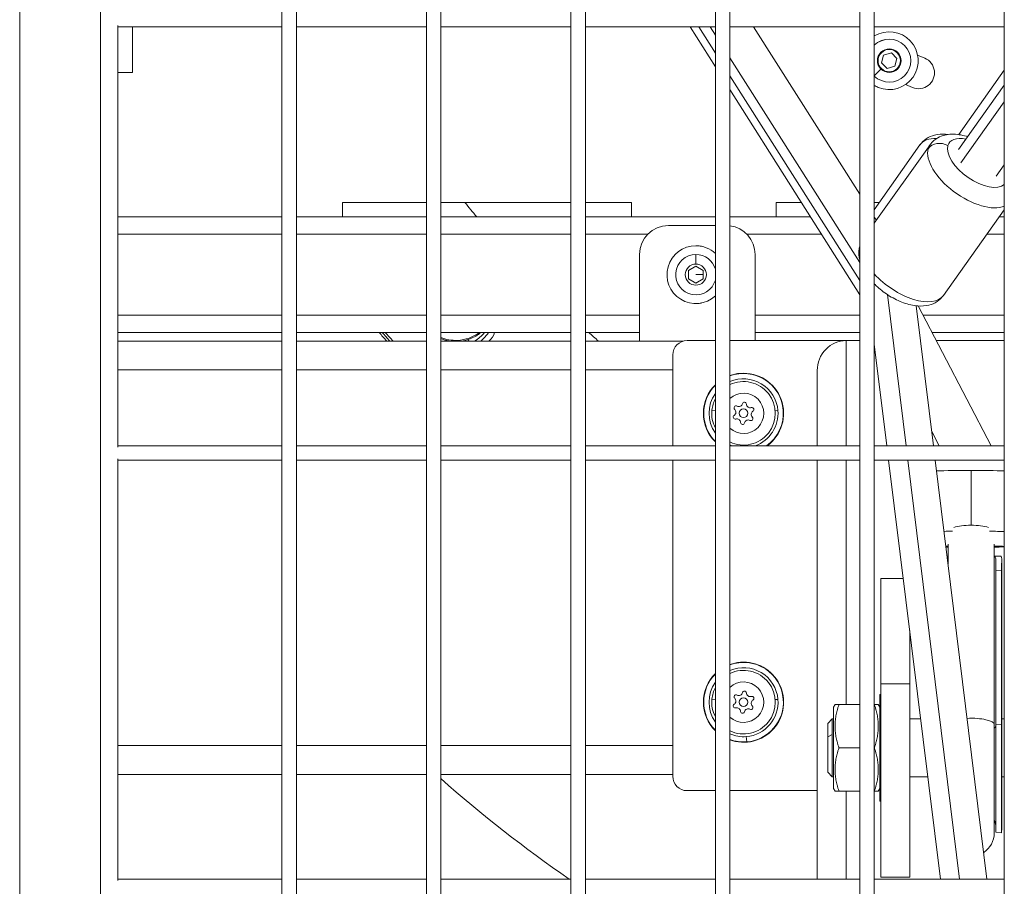
# Model space of a CAD drawing. Units: millimetres. Extents: x 23208 to 43011, y -7441 to 9242.
# Drawn here: x 30462 to 30803, y -5022 to -4722 of the extents above; entities that cross this region are included whole.
import ezdxf

# ---------------------------------------------------------------- set-up
doc = ezdxf.new("R2010")
doc.units = ezdxf.units.MM

msp = doc.modelspace()

# ---------------------------------------------------------------- linework, layer by layer
at = {"color": 0, "linetype": 'Continuous', "lineweight": 0, "extrusion": (0, 1, 0)}
for p, q in [((30462.12, -3531.61), (30462.12, -5362.11)), ((30490.12, -3559.61), (30490.12, -5334.11)), ((30552.87, -3565.61), (30552.87, -5328.11)), ((30552.87, -5328.11), (30552.87, -3565.61)), ((30557.87, -5328.11), (30557.87, -3565.61)), ((30602.87, -3565.61), (30602.87, -5328.11)), ((30602.87, -5328.11), (30602.87, -3565.61)), ((30607.87, -5328.11), (30607.87, -3565.61)), ((30652.87, -3565.61), (30652.87, -5328.11)), ((30652.87, -5328.11), (30652.87, -3565.61)), ((30657.87, -5328.11), (30657.87, -3565.61)), ((30702.87, -3565.61), (30702.87, -5328.11)), ((30702.87, -5328.11), (30702.87, -3565.61)), ((30707.87, -5328.11), (30707.87, -3565.61)), ((30752.87, -3565.61), (30752.87, -5328.11)), ((30752.87, -5328.11), (30752.87, -3565.61)), ((30757.87, -5328.11), (30757.87, -3565.61)), ((30802.87, -3565.61), (30802.87, -5328.11)), ((30802.87, -5328.11), (30802.87, -3565.61)), ((30496.12, -4869.86), (30496.12, -4723.86)), ((30496.12, -4724.36), (30552.87, -4724.36)), ((30552.87, -4724.36), (30496.12, -4724.36)), ((30501.12, -4724.36), (30501.12, -4740.12)), ((30557.87, -4724.36), (30602.87, -4724.36)), ((30602.87, -4724.36), (30557.87, -4724.36)), ((30607.87, -4724.36), (30652.87, -4724.36)), ((30652.87, -4724.36), (30607.87, -4724.36)), ((30657.87, -4724.36), (30702.87, -4724.36)), ((30702.87, -4724.36), (30657.87, -4724.36)), ((30702.87, -4738.18), (30694.11, -4724.36)), ((30702.87, -4733.41), (30697.11, -4724.36)), ((30701.04, -4724.36), (30702.87, -4727.24)), ((30707.87, -4724.36), (30752.87, -4724.36)), ((30752.87, -4724.36), (30707.87, -4724.36)), ((30752.87, -4782.29), (30716.07, -4724.36)), ((30757.87, -4724.36), (30802.87, -4724.36)), ((30802.87, -4724.36), (30757.87, -4724.36)), ((30707.87, -4735.11), (30752.87, -4805.96)), ((30760.4, -4736.76), (30761.11, -4734.1)), ((30761.11, -4734.1), (30763.77, -4733.39)), ((30763.77, -4733.39), (30765.71, -4735.33)), ((30765.71, -4735.33), (30765, -4737.99)), ((30765.96, -4733.14), (30765.81, -4733.29)), ((30772.88, -4734.16), (30775.32, -4735.17)), ((30757.87, -4741.24), (30760.16, -4738.95)), ((30762.35, -4738.7), (30760.4, -4736.76)), ((30765, -4737.99), (30762.35, -4738.7)), ((30802.87, -4739.35), (30787.17, -4761.66)), ((30501.12, -4740.12), (30496.12, -4740.12)), ((30752.87, -4812.14), (30707.87, -4741.29)), ((30752.87, -4817.11), (30707.87, -4746.07)), ((30771.11, -4745.34), (30768.67, -4744.32)), ((30802.87, -4744.52), (30787.02, -4766.81)), ((30787.87, -4771.37), (30802.87, -4750.28)), ((30757.87, -4792.3), (30777.18, -4765.13)), ((30757.87, -4787.68), (30773.68, -4765.2)), ((30802.87, -4772.14), (30800.07, -4776.08)), ((30573.87, -4790.12), (30573.87, -4785.12)), ((30573.87, -4785.12), (30602.87, -4785.12)), ((30607.87, -4785.12), (30652.87, -4785.12)), ((30657.87, -4785.12), (30673.87, -4785.12)), ((30673.87, -4785.12), (30673.87, -4790.12)), ((30723.87, -4790.12), (30723.87, -4785.12)), ((30723.87, -4785.12), (30732.6, -4785.12)), ((30757.87, -4785.12), (30759.67, -4785.12)), ((30552.87, -4790.12), (30496.12, -4790.12)), ((30602.87, -4790.12), (30557.87, -4790.12)), ((30652.87, -4790.12), (30607.87, -4790.12)), ((30702.87, -4790.12), (30657.87, -4790.12)), ((30735.77, -4790.12), (30707.87, -4790.12)), ((30758.58, -4791.29), (30757.87, -4790.17)), ((30781.77, -4817.35), (30802.87, -4787.67)), ((30802.87, -4790.12), (30801.13, -4790.12)), ((30702.87, -4793.12), (30686.62, -4793.12)), ((30552.87, -4796.12), (30496.12, -4796.12)), ((30602.87, -4796.12), (30557.87, -4796.12)), ((30652.87, -4796.12), (30607.87, -4796.12)), ((30679.47, -4796.12), (30657.87, -4796.12)), ((30739.57, -4796.12), (30713.76, -4796.12)), ((30802.87, -4796.12), (30796.86, -4796.12)), ((30676.62, -4803.12), (30676.62, -4833.12)), ((30696.12, -4806.47), (30696.12, -4803.12)), ((30716.62, -4803.12), (30716.62, -4832.93)), ((30693.62, -4808.68), (30696.12, -4807.23)), ((30696.12, -4807.23), (30698.62, -4808.68)), ((30693.62, -4811.56), (30693.62, -4808.68)), ((30696.12, -4810.12), (30698.62, -4810.12)), ((30698.62, -4808.68), (30698.62, -4811.56)), ((30696.12, -4813.01), (30693.62, -4811.56)), ((30698.62, -4811.56), (30696.12, -4813.01)), ((30757.87, -4813.59), (30757.98, -4813.43)), ((30762.4, -4817.02), (30768.86, -4869.36)), ((30778.34, -4869.36), (30772.35, -4820.9)), ((30798.37, -4869.36), (30773.02, -4820.96)), ((30552.87, -4824.12), (30496.12, -4824.12)), ((30602.87, -4824.12), (30557.87, -4824.12)), ((30652.87, -4824.12), (30607.87, -4824.12)), ((30676.62, -4824.12), (30657.87, -4824.12)), ((30752.87, -4824.12), (30716.62, -4824.12)), ((30802.87, -4824.12), (30774.68, -4824.12)), ((30496.12, -4830.12), (30552.87, -4830.12)), ((30557.87, -4830.12), (30602.87, -4830.12)), ((30607.87, -4830.12), (30652.87, -4830.12)), ((30657.87, -4830.12), (30676.62, -4830.12)), ((30716.62, -4830.12), (30752.87, -4830.12)), ((30777.82, -4830.12), (30802.87, -4830.12)), ((30552.87, -4833.12), (30496.12, -4833.12)), ((30602.87, -4833.12), (30557.87, -4833.12)), ((30652.87, -4833.12), (30607.87, -4833.12)), ((30691.76, -4833.12), (30657.87, -4833.12)), ((30693.12, -4832.93), (30702.87, -4832.93)), ((30707.87, -4832.93), (30747.98, -4832.93)), ((30752.87, -4832.93), (30748.12, -4832.93)), ((30748.12, -4869.36), (30748.12, -4832.93)), ((30762.22, -4869.36), (30757.87, -4834.13)), ((30802.87, -4832.93), (30779.29, -4832.93)), ((30688.12, -4869.36), (30688.12, -4837.93)), ((30552.87, -4843.12), (30496.12, -4843.12)), ((30602.87, -4843.12), (30557.87, -4843.12)), ((30652.87, -4843.12), (30607.87, -4843.12)), ((30688.12, -4843.12), (30657.87, -4843.12)), ((30738.12, -4869.36), (30738.12, -4843.32)), ((30702.87, -4857.15), (30701.67, -4857.03)), ((30723.58, -4857.24), (30724.52, -4857.17)), ((30726.35, -4857.02), (30726.45, -4857.01)), ((30780.31, -4869.36), (30777.73, -4864.44)), ((30552.87, -4869.36), (30496.12, -4869.36)), ((30602.87, -4869.36), (30557.87, -4869.36)), ((30652.87, -4869.36), (30607.87, -4869.36)), ((30702.87, -4869.36), (30657.87, -4869.36)), ((30752.87, -4869.36), (30707.87, -4869.36)), ((30802.87, -4869.36), (30757.87, -4869.36)), ((30496.12, -5019.86), (30496.12, -4873.86)), ((30496.12, -4874.36), (30552.87, -4874.36)), ((30552.87, -4874.36), (30496.12, -4874.36)), ((30557.87, -4874.36), (30602.87, -4874.36)), ((30602.87, -4874.36), (30557.87, -4874.36)), ((30607.87, -4874.36), (30652.87, -4874.36)), ((30652.87, -4874.36), (30607.87, -4874.36)), ((30657.87, -4874.36), (30702.87, -4874.36)), ((30702.87, -4874.36), (30657.87, -4874.36)), ((30688.12, -4983.74), (30688.12, -4874.36)), ((30707.87, -4874.36), (30752.87, -4874.36)), ((30752.87, -4874.36), (30707.87, -4874.36)), ((30738.12, -5019.36), (30738.12, -4874.36)), ((30748.12, -4958.93), (30748.12, -4874.36)), ((30757.87, -4874.36), (30802.87, -4874.36)), ((30802.87, -4874.36), (30757.87, -4874.36)), ((30780.75, -5019.36), (30762.84, -4874.36)), ((30769.48, -4874.36), (30787.4, -5019.36)), ((30796.87, -5019.36), (30778.96, -4874.36)), ((30791.38, -4877.93), (30791.38, -4896.86)), ((30783.38, -4903.42), (30783.38, -4910.17)), ((30799.38, -4965.87), (30799.38, -4903.42)), ((30799.38, -4903.42), (30799.38, -4965.87)), ((30783.07, -4907.6), (30783.38, -4907.61)), ((30799.38, -4907.61), (30801.28, -4907.54)), ((30801.98, -4966.25), (30801.98, -4908.93)), ((30799.89, -4912.67), (30801.88, -4912.59)), ((30799.89, -4965.94), (30799.89, -4912.67)), ((30801.88, -4965.87), (30801.88, -4912.59)), ((30760.12, -4915.32), (30760.12, -4951.82)), ((30760.12, -4915.32), (30767.9, -4915.32)), ((30770.12, -4933.27), (30770.12, -4951.82)), ((30760.12, -4951.82), (30770.12, -4951.82)), ((30760.12, -5018.73), (30760.12, -4951.82)), ((30770.12, -5018.73), (30770.12, -4951.82)), ((30702.87, -4957.15), (30701.67, -4957.03)), ((30723.58, -4957.24), (30724.52, -4957.17)), ((30726.35, -4957.02), (30726.45, -4957.01)), ((30759.77, -4955.43), (30759.77, -4973.93)), ((30759.77, -4955.43), (30760.12, -4955.43)), ((30743.77, -4959.83), (30744.29, -4958.93)), ((30743.77, -4959.83), (30743.77, -4988.03)), ((30745.63, -4958.93), (30752.87, -4958.93)), ((30757.87, -4958.93), (30757.91, -4958.93)), ((30759.77, -4959.83), (30759.25, -4958.93)), ((30741.77, -4965.47), (30743.3, -4963.93)), ((30743.3, -4963.93), (30743.3, -4969.36)), ((30743.77, -4963.93), (30743.3, -4963.93)), ((30773.9, -4963.93), (30770.12, -4963.93)), ((30802.87, -4963.93), (30801.98, -4963.93)), ((30741.77, -4970.06), (30741.77, -4965.47)), ((30799.38, -5003.4), (30799.38, -4965.87)), ((30799.89, -4965.94), (30801.88, -4965.87)), ((30799.89, -4965.94), (30799.89, -5003.13)), ((30801.88, -4965.87), (30801.88, -5003.4)), ((30801.98, -5001.99), (30801.98, -4966.25)), ((30713.71, -4971.85), (30713.57, -4970.03)), ((30741.77, -4970.06), (30743.3, -4969.36)), ((30741.77, -4982.4), (30741.77, -4970.06)), ((30743.3, -4969.36), (30743.3, -4983.93)), ((30552.87, -4973.12), (30496.12, -4973.12)), ((30602.87, -4973.12), (30557.87, -4973.12)), ((30652.87, -4973.12), (30607.87, -4973.12)), ((30688.12, -4973.12), (30657.87, -4973.12)), ((30745.63, -4973.93), (30752.87, -4973.93)), ((30757.87, -4973.93), (30757.91, -4973.93)), ((30760.12, -4973.93), (30759.77, -4973.93)), ((30759.77, -4973.93), (30759.77, -4992.43)), ((30552.87, -4983.12), (30496.12, -4983.12)), ((30602.87, -4983.12), (30557.87, -4983.12)), ((30652.87, -4983.12), (30607.87, -4983.12)), ((30688.12, -4983.12), (30657.87, -4983.12)), ((30741.77, -4982.4), (30743.3, -4983.93)), ((30743.77, -4983.93), (30743.3, -4983.93)), ((30776.38, -4983.93), (30770.12, -4983.93)), ((30802.87, -4983.93), (30801.98, -4983.93)), ((30743.77, -4988.03), (30744.29, -4988.93)), ((30759.77, -4988.03), (30759.25, -4988.93)), ((30702.87, -4988.74), (30693.12, -4988.74)), ((30738.12, -4988.74), (30707.87, -4988.74)), ((30745.63, -4988.93), (30752.87, -4988.93)), ((30748.12, -5019.36), (30748.12, -4988.93)), ((30757.87, -4988.93), (30757.91, -4988.93)), ((30759.77, -4992.43), (30760.12, -4992.43)), ((30799.89, -5003.13), (30801.88, -5003.4)), ((30760.12, -5018.73), (30770.12, -5018.73)), ((30552.87, -5019.36), (30496.12, -5019.36)), ((30602.87, -5019.36), (30557.87, -5019.36)), ((30652.87, -5019.36), (30607.87, -5019.36)), ((30702.87, -5019.36), (30657.87, -5019.36)), ((30752.87, -5019.36), (30707.87, -5019.36)), ((30802.87, -5019.36), (30757.87, -5019.36))]:
    msp.add_line(p, q, dxfattribs=at)
at = {"color": 0, "linetype": 'Continuous', "lineweight": 0, "extrusion": (1.98079e-16, 0, -1)}
msp.add_circle((-30763.06, -4736.04), 3.89, dxfattribs=at)
at = {"color": 0, "linetype": 'Continuous', "lineweight": 0, "extrusion": (1.98079e-16, 4.03006e-34, -1)}
msp.add_circle((-30696.12, -4810.12), 3.65, dxfattribs=at)
at = {"color": 0, "linetype": 'Continuous', "lineweight": 0, "extrusion": (1.98079e-16, 3.08149e-33, -1)}
for centre in [(-30712.62, -4858.12), (-30712.62, -4958.12)]:
    msp.add_circle(centre, 1.5, dxfattribs=at)
at = {"color": 0, "linetype": 'Continuous', "lineweight": 0, "extrusion": (1.98079e-16, 3.69779e-32, -1)}
msp.add_arc((-30763.06, -4736.04), 10, 58.7239, 292.5, dxfattribs=at)
at = {"color": 0, "linetype": 'Continuous', "lineweight": 0, "extrusion": (1.98079e-16, 0, -1)}
for centre, radius, start, end in [((-30763.06, -4736.04), 7.44, 45.7249, 314.2751), ((-30773.22, -4740.25), 5.5, 112.5, 292.5), ((-30696.12, -4810.12), 10, 227.5458, 90.0001), ((-30712.62, -4858.12), 13.78, 69.8309, 175.4224), ((-30712.62, -4858.12), 13.88, 69.9908, 85.4224), ((-30712.62, -4858.12), 13.88, 85.4224, 234.0525), ((-30712.62, -4858.12), 11, 332.4198, 5.7069), ((-30715.18, -4859.97), 0.7, 133.3662, 298.0476), ((-30712.62, -4958.12), 13.78, 69.8309, 175.4224), ((-30712.62, -4958.12), 13.88, 69.9908, 85.4224), ((-30712.62, -4958.12), 11, 64.417, 295.583), ((-30712.62, -4958.12), 13.78, 265.4224, 290.1691), ((-30791.38, -5001.99), 8.58, 158.7635, 172.3719), ((-30791.38, -5003.4), 8, 180, 237.0652)]:
    msp.add_arc(centre, radius, start, end, dxfattribs=at)
at = {"color": 0, "linetype": 'Continuous', "lineweight": 0, "extrusion": (1.98079e-16, -1.2326e-32, -1)}
for centre, radius, start, end in [((-30763.06, -4736.04), 7.43, 45.6709, 314.3291), ((-30712.62, -4858.12), 13.88, 314.6159, 45.3841), ((-30712.62, -4858.12), 11, 64.417, 295.583), ((-30712.93, -4854.97), 0.7, 13.3662, 178.0476), ((-30715.18, -4959.97), 0.7, 133.3662, 298.0476)]:
    msp.add_arc(centre, radius, start, end, dxfattribs=at)
at = {"color": 0, "linetype": 'Continuous', "lineweight": 0}
for centre, radius, start, end in [((30763.06, -4736.04), 4.1, 45, 225), ((30763.06, -4736.04), 4.1, 225, 45), ((30696.12, -4810.12), 7, 89.9999, 344.6411), ((30696.12, -4810.12), 7, 15.3589, 89.9999), ((30712.62, -4858.12), 11.95, 4.5776, 113.4271), ((30712.62, -4858.12), 11.95, 144.6953, 215.3047), ((30710.99, -4854.51), 1.3, 241.9524, 346.6338), ((30714.93, -4854.9), 1.3, 181.9524, 286.6338), ((30708.67, -4857.73), 1.3, 301.9524, 46.6338), ((30716.56, -4858.51), 1.3, 121.9524, 226.6338), ((30712.62, -4858.12), 11.95, 289.8379, 4.5776), ((30710.3, -4861.34), 1.3, 1.9524, 106.6338), ((30714.24, -4861.73), 1.3, 61.9524, 166.6338), ((30712.62, -4858.12), 11.95, 246.5729, 250.1621), ((30712.62, -4958.12), 11.95, 4.5776, 113.4271), ((30712.62, -4958.12), 11.95, 144.6953, 215.3047), ((30708.67, -4957.73), 1.3, 301.9524, 46.6338), ((30710.99, -4954.51), 1.3, 241.9524, 346.6338), ((30712.62, -4958.12), 11.95, 274.5776, 4.5776), ((30714.93, -4954.9), 1.3, 181.9524, 286.6338), ((30716.56, -4958.51), 1.3, 121.9524, 226.6338), ((30710.3, -4961.34), 1.3, 1.9524, 106.6338), ((30714.24, -4961.73), 1.3, 61.9524, 166.6338), ((30712.62, -4958.12), 11.95, 246.5729, 274.5776)]:
    msp.add_arc(centre, radius, start, end, dxfattribs=at)
at = {"color": 0, "linetype": 'Continuous', "lineweight": 0, "extrusion": (1.98079e-16, -2.46519e-32, -1)}
for centre, radius, start, end in [((-30763.06, -4736.04), 10, 292.5, 301.2761), ((-30712.62, -4958.12), 7, 47.2679, 312.7321)]:
    msp.add_arc(centre, radius, start, end, dxfattribs=at)
at = {"color": 0, "linetype": 'Continuous', "lineweight": 0, "extrusion": (1.98079e-16, -9.28869e-32, -1)}
msp.add_arc((-30686.62, -4803.12), 10, 0, 90, dxfattribs=at)
at = {"color": 0, "linetype": 'Continuous', "lineweight": 0, "extrusion": (1.98079e-16, 1.32504e-31, -1)}
msp.add_arc((-30706.62, -4803.12), 10, 97.1808, 180, dxfattribs=at)
at = {"color": 0, "linetype": 'Continuous', "lineweight": 0, "extrusion": (1.98079e-16, -1.89491e-32, -1)}
msp.add_arc((-30696.12, -4810.12), 10, 90.0001, 132.4542, dxfattribs=at)
at = {"color": 0, "linetype": 'Continuous', "lineweight": 0, "extrusion": (1.98079e-16, 8.32002e-32, -1)}
msp.add_arc((-30696.62, -4805.62), 5.5, 87.7816, 104.8988, dxfattribs=at)
at = {"color": 0, "linetype": 'Continuous', "lineweight": 0, "extrusion": (1.98079e-16, -1.47911e-31, -1)}
msp.add_arc((-30696.62, -4814.62), 5.5, 255.1012, 272.2184, dxfattribs=at)
at = {"color": 0, "linetype": 'Continuous', "lineweight": 0, "extrusion": (1.98079e-16, -1.33372e-31, -1)}
for centre, start, end in [((-30693.12, -4837.93), 0, 90), ((-30693.12, -4983.74), 270, 0)]:
    msp.add_arc(centre, 5, start, end, dxfattribs=at)
at = {"color": 0, "linetype": 'Continuous', "lineweight": 0, "extrusion": (1.98079e-16, 2.46519e-32, -1)}
msp.add_arc((-30712.62, -4858.12), 13.78, 315.0507, 44.9493, dxfattribs=at)
at = {"color": 0, "linetype": 'Continuous', "lineweight": 0, "extrusion": (1.98079e-16, 1.2326e-32, -1)}
for centre, radius, start, end in [((-30712.62, -4858.12), 7, 47.2679, 312.7321), ((-30710.05, -4856.27), 0.7, 313.3662, 118.0476), ((-30712.62, -4958.12), 13.88, 314.6159, 45.3841), ((-30712.62, -4958.12), 11, 332.4198, 5.7069), ((-30710.05, -4956.27), 0.7, 313.3662, 118.0476)]:
    msp.add_arc(centre, radius, start, end, dxfattribs=at)
at = {"color": 0, "linetype": 'Continuous', "lineweight": 0, "extrusion": (1.98079e-16, 6.16298e-33, -1)}
msp.add_arc((-30712.62, -4858.12), 11, 5.7069, 27.5802, dxfattribs=at)
at = {"color": 0, "linetype": 'Continuous', "lineweight": 0, "extrusion": (1.98079e-16, -6.16298e-33, -1)}
for centre, radius, start, end in [((-30709.73, -4859.42), 0.7, 253.3662, 58.0476), ((-30712.62, -4858.12), 13.78, 175.4224, 234.6625), ((-30712.3, -4861.27), 0.7, 193.3662, 358.0476), ((-30712.93, -4954.97), 0.7, 13.3662, 178.0476), ((-30709.73, -4959.42), 0.7, 253.3662, 58.0476), ((-30712.3, -4961.27), 0.7, 193.3662, 358.0476)]:
    msp.add_arc(centre, radius, start, end, dxfattribs=at)
at = {"color": 0, "linetype": 'Continuous', "lineweight": 0, "extrusion": (1.98079e-16, -1.84889e-32, -1)}
for centre in [(-30715.5, -4856.82), (-30715.5, -4956.82)]:
    msp.add_arc(centre, 0.7, 73.3662, 238.0476, dxfattribs=at)
at = {"color": 0, "linetype": 'Continuous', "lineweight": 0, "extrusion": (1.98079e-16, 3.08149e-33, -1)}
msp.add_arc((-30712.62, -4958.12), 13.88, 85.4224, 290.0092, dxfattribs=at)
at = {"color": 0, "linetype": 'Continuous', "lineweight": 0, "extrusion": (1.98079e-16, -3.69779e-32, -1)}
msp.add_arc((-30712.62, -4958.12), 13.78, 315.0507, 44.9493, dxfattribs=at)
at = {"color": 0, "linetype": 'Continuous', "lineweight": 0, "extrusion": (1.98079e-16, -9.24446e-33, -1)}
msp.add_arc((-30712.62, -4958.12), 11, 5.7069, 27.5802, dxfattribs=at)
at = {"color": 0, "linetype": 'Continuous', "lineweight": 0, "extrusion": (1.98079e-16, -3.08149e-33, -1)}
msp.add_arc((-30712.62, -4958.12), 13.78, 175.4224, 265.4224, dxfattribs=at)
at = {"color": 0, "linetype": 'Continuous', "lineweight": 0, "extrusion": (1.98079e-16, -2.8026e-45, -1)}
msp.add_arc((-30791.38, -5001.99), 10.59, 180, 187.6281, dxfattribs=at)
at = {"color": 0, "linetype": 'Continuous', "lineweight": 0, "extrusion": (2.52124e-16, 7.6834e-17, -1)}
msp.add_ellipse((30787.59, -4774.98), major_axis=(-13.9, 9.78), ratio=0.502611, start_param=0, end_param=0.648817, dxfattribs=at)
at = {"color": 0, "linetype": 'Continuous', "lineweight": 0, "extrusion": (1.68118e-16, -4.63302e-17, -1)}
msp.add_ellipse((30793.55, -4771.44), major_axis=(-9.78, 6.95), ratio=0.497375, start_param=-0.179071, end_param=0.841069, dxfattribs=at)
at = {"color": 0, "linetype": 'Continuous', "lineweight": 0}
for centre, major_axis, ratio, start_param, end_param in [((30791.03, -4774.98), (-13.86, 9.85), 0.497375, 0.179071, 2.846546), ((30780.79, -4769), (-4.82, 1.33), 0.853663, -1.872016, -0.30122), ((30791.03, -4774.98), (-13.86, 9.85), 0.497375, 0, 0.179071), ((30613.58, -4832.23), (-0.044, 0.999), 0.010921, -2.680064, -2.268193), ((30748.12, -4843.32), (0, -10.39), 0.962718, -3.141593, -1.570796), ((30791.38, -4899.26), (-17, 0), 0.019764, -1.18387, -0.986134), ((30791.38, -4899.26), (-17, 0), 0.019764, -2.312407, -1.957723), ((30791.38, -4965.87), (8, 0), 0.273726, 0, 1.744675), ((30791.38, -4966.25), (8.58, 0), 0.273726, -0.370647, -0.133136), ((30834.91, -4725.48), (293.07, -269.57), 0.865102, -1.549929, -1.407959)]:
    msp.add_ellipse(centre, major_axis=major_axis, ratio=ratio, start_param=start_param, end_param=end_param, dxfattribs=at)
at = {"color": 0, "linetype": 'Continuous', "lineweight": 0, "extrusion": (2.85217e-16, 1.18148e-16, -1)}
msp.add_ellipse((30793.55, -4771.44), major_axis=(9.78, -6.95), ratio=0.497375, start_param=0.114891, end_param=2.962522, dxfattribs=at)
at = {"color": 0, "linetype": 'Continuous', "lineweight": 0, "extrusion": (1.96447e-16, 1.08142e-17, -1)}
msp.add_ellipse((30793.55, -4771.44), major_axis=(9.78, -6.95), ratio=0.497375, start_param=-0.841069, end_param=-0.79453, dxfattribs=at)
at = {"color": 0, "linetype": 'Continuous', "lineweight": 0, "extrusion": (1.92361e-16, 1.88651e-17, -1)}
msp.add_ellipse((30928.87, -4546.62), major_axis=(-397.75, 0), ratio=0.970176, start_param=-0.682863, end_param=-0.666272, dxfattribs=at)
at = {"color": 0, "linetype": 'Continuous', "lineweight": 0, "extrusion": (2.53308e-16, 7.76993e-17, -1)}
msp.add_ellipse((30767.91, -4807.51), major_axis=(13.86, -9.85), ratio=0.497375, start_param=0, end_param=1.983675, dxfattribs=at)
at = {"color": 0, "linetype": 'Continuous', "lineweight": 0, "extrusion": (2.02749e-16, 7.65652e-18, -1)}
msp.add_ellipse((30928.87, -4549.04), major_axis=(-448.5, 0), ratio=0.970176, start_param=-0.711362, end_param=-0.702295, dxfattribs=at)
at = {"color": 0, "linetype": 'Continuous', "lineweight": 0, "extrusion": (2.0272e-16, 8.42617e-18, -1)}
msp.add_ellipse((30928.87, -4547.83), major_axis=(-448.5, 0), ratio=0.970176, start_param=-0.715045, end_param=-0.705949, dxfattribs=at)
at = {"color": 0, "linetype": 'Continuous', "lineweight": 0, "extrusion": (2.0272e-16, 8.42618e-18, -1)}
msp.add_ellipse((30928.87, -4547.83), major_axis=(-448.5, 0), ratio=0.970176, start_param=-0.715045, end_param=-0.70595, dxfattribs=at)
at = {"color": 0, "linetype": 'Continuous', "lineweight": 0, "extrusion": (2.02689e-16, 9.19818e-18, -1)}
msp.add_ellipse((30928.87, -4546.62), major_axis=(-448.5, 0), ratio=0.970176, start_param=-0.71874, end_param=-0.709615, dxfattribs=at)
at = {"color": 0, "linetype": 'Continuous', "lineweight": 0, "extrusion": (1.9998e-16, -1.26884e-17, -1)}
msp.add_ellipse((30613.01, -4819.93), major_axis=(-13.34, 0), ratio=0.970176, start_param=-2.23596, end_param=-1.615864, dxfattribs=at)
at = {"color": 0, "linetype": 'Continuous', "lineweight": 0, "extrusion": (1.91197e-16, -1.25891e-17, -1)}
msp.add_ellipse((30613.01, -4822.74), major_axis=(-12.54, 0), ratio=0.970176, start_param=-2.489797, end_param=-2.119353, dxfattribs=at)
at = {"color": 0, "linetype": 'Continuous', "lineweight": 0, "extrusion": (1.95908e-16, -5.06026e-18, -1)}
msp.add_ellipse((30621.13, -4828.89), major_axis=(5.5, 0), ratio=0.970176, start_param=0.232551, end_param=0.915197, dxfattribs=at)
at = {"color": 0, "linetype": 'Continuous', "lineweight": 0, "extrusion": (2.01843e-16, 1.06864e-17, -1)}
msp.add_ellipse((30928.87, -4546.62), major_axis=(-397.75, 0), ratio=0.970176, start_param=-0.836718, end_param=-0.825186, dxfattribs=at)
at = {"color": 0, "linetype": 'Continuous', "lineweight": 0, "extrusion": (1.97385e-16, 9.1754e-18, -1)}
msp.add_ellipse((30613.01, -4819.93), major_axis=(-13.34, 0), ratio=0.970176, start_param=-1.615864, end_param=-1.17498, dxfattribs=at)
at = {"color": 0, "linetype": 'Continuous', "lineweight": 0, "extrusion": (2.01844e-16, -2.5172e-18, -1)}
msp.add_ellipse((30621.13, -4828.89), major_axis=(-5.5, 0), ratio=0.970176, start_param=-0.915196, end_param=-0.768556, dxfattribs=at)
at = {"color": 0, "linetype": 'Continuous', "lineweight": 0, "extrusion": (1.47772e-16, -3.0403e-17, -1)}
msp.add_ellipse((30791.38, -4878.26), major_axis=(17, 0), ratio=0.019764, start_param=-2.352128, end_param=-1.570796, dxfattribs=at)
at = {"color": 0, "linetype": 'Continuous', "lineweight": 0, "extrusion": (1.98079e-16, 7.48129e-29, -1)}
msp.add_ellipse((30791.38, -4878.26), major_axis=(17, 0), ratio=0.019764, start_param=-1.570796, end_param=-0.829186, dxfattribs=at)
at = {"color": 0, "linetype": 'Continuous', "lineweight": 0, "extrusion": (1.56672e-16, 3.76014e-17, -1)}
msp.add_ellipse((30791.38, -4899.05), major_axis=(8, 0), ratio=0.273726, start_param=-2.421795, end_param=-0.719798, dxfattribs=at)
at = {"color": 0, "linetype": 'Continuous', "lineweight": 0, "extrusion": (2.0924e-16, 3.36211e-16, -1)}
msp.add_ellipse((30791.38, -4904.26), major_axis=(12, 0), ratio=0.019764, start_param=-2.387941, end_param=-2.300524, dxfattribs=at)
at = {"color": 0, "linetype": 'Continuous', "lineweight": 0, "extrusion": (2.09021e-16, 5.8938e-16, -1)}
for major_axis, end_param in [((-12, 0), -0.758536), ((12, 0), -0.294577)]:
    msp.add_ellipse((30791.38, -4904.26), major_axis=major_axis, ratio=0.019764, start_param=-0.841069, end_param=end_param, dxfattribs=at)
at = {"color": 0, "linetype": 'Continuous', "lineweight": 0, "extrusion": (1.77067e-16, -2.71825e-15, -1)}
msp.add_ellipse((30791.38, -4904.26), major_axis=(12, 0), ratio=0.019764, start_param=0.294577, end_param=0.841069, dxfattribs=at)
at = {"color": 0, "linetype": 'Continuous', "lineweight": 0, "extrusion": (1.8697e-16, 9.14809e-17, -1)}
msp.add_ellipse((30791.38, -4966.25), major_axis=(10.59, 0), ratio=0.273726, start_param=-0.133136, end_param=0, dxfattribs=at)
at = {"color": 0, "linetype": 'Continuous', "lineweight": 0, "extrusion": (1.68449e-16, -7.58513e-18, -1)}
msp.add_ellipse((30834.91, -4725.48), major_axis=(-293.07, 269.57), ratio=0.865102, start_param=-1.733633, end_param=-1.591663, dxfattribs=at)
at = {"color": 0, "linetype": 'Continuous', "lineweight": 0}
for points, knots in [([(30773.68, -4765.2), (30774.27, -4764.36), (30775.02, -4763.65), (30776.74, -4762.5), (30777.72, -4762.1), (30779.98, -4761.52), (30781.26, -4761.44), (30782.81, -4761.54), (30783.09, -4761.57), (30783.36, -4761.6)], [0.1607488, 0.1607488, 0.1607488, 0.1607488, 0.3525068, 0.3525068, 0.5660033, 0.5660033, 0.8491934, 0.8491934, 0.9109578, 0.9109578, 0.9109578, 0.9109578]), ([(30790.18, -4762.37), (30790.04, -4762.32), (30789.9, -4762.28), (30788.07, -4761.74), (30786.37, -4761.45), (30783.06, -4761.54), (30781.43, -4761.86), (30778.91, -4763.26), (30777.99, -4764.04), (30777.24, -4765.04), (30777.21, -4765.08), (30777.18, -4765.13)], [6.674549, 6.674549, 6.674549, 6.674549, 6.707064, 6.707064, 7.09126, 7.09126, 7.441749, 7.441749, 7.664204, 7.664204, 7.674911, 7.674911, 7.674911, 7.674911]), ([(30752.87, -4805.14), (30752.54, -4803.85), (30752.42, -4802.46), (30752.72, -4800.72), (30752.79, -4800.44), (30752.87, -4800.15)], [4.365652, 4.365652, 4.365652, 4.365652, 4.6582985, 4.6582985, 4.7157402, 4.7157402, 4.7157402, 4.7157402]), ([(30781.77, -4817.35), (30781.18, -4818.18), (30780.43, -4818.89), (30778.72, -4820.02), (30777.75, -4820.41), (30775.5, -4820.98), (30774.23, -4821.04), (30771.3, -4820.84), (30769.65, -4820.45), (30766.36, -4819.27), (30764.73, -4818.47), (30761.66, -4816.59), (30760.23, -4815.51), (30758.56, -4814), (30758.21, -4813.67), (30757.87, -4813.32)], [1.749867, 1.749867, 1.749867, 1.749867, 1.939677, 1.939677, 2.151203, 2.151203, 2.432921, 2.432921, 2.806825, 2.806825, 3.187151, 3.187151, 3.554329, 3.554329, 3.657254, 3.657254, 3.657254, 3.657254]), ([(30621.76, -4830.12), (30621.6, -4830.25), (30621.45, -4830.37), (30620.14, -4831.35), (30618.86, -4832.03), (30616.63, -4832.79), (30615.73, -4833), (30614.82, -4833.12)], [0.9120548, 0.9120548, 0.9120548, 0.9120548, 0.9569376, 0.9569376, 1.2773284, 1.2773284, 1.4815387, 1.4815387, 1.4815387, 1.4815387]), ([(30621.65, -4833.12), (30622.36, -4832.55), (30623.01, -4831.91), (30623.87, -4830.86), (30624.14, -4830.49), (30624.39, -4830.12)], [1.0795708, 1.0795708, 1.0795708, 1.0795708, 1.2840263, 1.2840263, 1.3854491, 1.3854491, 1.3854491, 1.3854491]), ([(30611.2, -4833.12), (30610.45, -4833.02), (30609.7, -4832.86), (30608.6, -4832.52), (30608.23, -4832.4), (30607.87, -4832.25)], [1.7501895, 1.7501895, 1.7501895, 1.7501895, 1.9196891, 1.9196891, 2.0065634, 2.0065634, 2.0065634, 2.0065634]), ([(30782.67, -4904.42), (30782.84, -4904.43), (30783.01, -4904.43), (30783.25, -4904.43), (30783.32, -4904.44), (30783.38, -4904.44)], [2.34160769, 2.34160769, 2.34160769, 2.34160769, 2.40063139, 2.40063139, 2.42151369, 2.42151369, 2.42151369, 2.42151369]), ([(30799.38, -4904.44), (30799.88, -4904.43), (30800.35, -4904.42), (30800.99, -4904.4), (30801.2, -4904.4), (30801.58, -4904.39), (30801.77, -4904.38), (30802.12, -4904.37), (30802.28, -4904.36), (30802.59, -4904.35), (30802.73, -4904.34), (30802.87, -4904.34)], [3.8616716, 3.8616716, 3.8616716, 3.8616716, 4.02555, 4.02555, 4.1066635, 4.1066635, 4.1884886, 4.1884886, 4.2700273, 4.2700273, 4.3504328, 4.3504328, 4.3504328, 4.3504328]), ([(30783.1, -4907.86), (30783.16, -4907.8), (30783.23, -4907.74), (30783.34, -4907.7), (30783.36, -4907.69), (30783.38, -4907.68)], [-0.99007274, -0.99007274, -0.99007274, -0.99007274, -0.91414048, -0.91414048, -0.89596226, -0.89596226, -0.89596226, -0.89596226]), ([(30799.38, -4907.68), (30799.4, -4907.69), (30799.43, -4907.7), (30799.63, -4907.79), (30799.75, -4907.93), (30799.97, -4908.5), (30799.98, -4909.12), (30799.93, -4910.71), (30799.89, -4911.68), (30799.89, -4912.67)], [-5.854966, -5.854966, -5.854966, -5.854966, -5.8367878, -5.8367878, -5.6773912, -5.6773912, -5.3702937, -5.3702937, -5.0631962, -5.0631962, -5.0631962, -5.0631962]), ([(30801.88, -4912.59), (30801.88, -4911.74), (30801.91, -4910.88), (30801.97, -4909.4), (30802, -4908.8), (30801.94, -4908.19), (30801.9, -4908.02), (30801.79, -4907.76), (30801.72, -4907.67), (30801.54, -4907.56), (30801.42, -4907.54), (30801.28, -4907.54)], [-7.9246484, -7.9246484, -7.9246484, -7.9246484, -7.6580546, -7.6580546, -7.3914608, -7.3914608, -7.2748752, -7.2748752, -7.1582895, -7.1582895, -7.0415089, -7.0415089, -7.0415089, -7.0415089])]:
    msp.add_open_spline(points, degree=3, knots=knots, dxfattribs=at)
for points, weights in [([(30745.63, -4958.93), (30743.13, -4966.43), (30745.63, -4973.93)], [1, 1.15470053838, 1]), ([(30744.29, -4958.93), (30744.29, -4958.93), (30745.63, -4958.93)], [1.07735026919, 1.07735026919, 1]), ([(30757.91, -4958.93), (30759.25, -4958.93), (30759.25, -4958.93)], [1, 1.07735026919, 1.07735026919]), ([(30757.91, -4973.93), (30760.41, -4966.43), (30757.91, -4958.93)], [1, 1.15470053838, 1]), ([(30745.63, -4973.93), (30743.13, -4981.43), (30745.63, -4988.93)], [1, 1.15470053838, 1]), ([(30757.91, -4988.93), (30760.41, -4981.43), (30757.91, -4973.93)], [1, 1.15470053838, 1]), ([(30745.63, -4988.93), (30744.29, -4988.93), (30744.29, -4988.93)], [1, 1.07735026919, 1.07735026919]), ([(30759.25, -4988.93), (30759.25, -4988.93), (30757.91, -4988.93)], [1.07735026919, 1.07735026919, 1])]:
    msp.add_rational_spline(points, weights, degree=2, dxfattribs=at)

doc.saveas('drawing.dxf')
